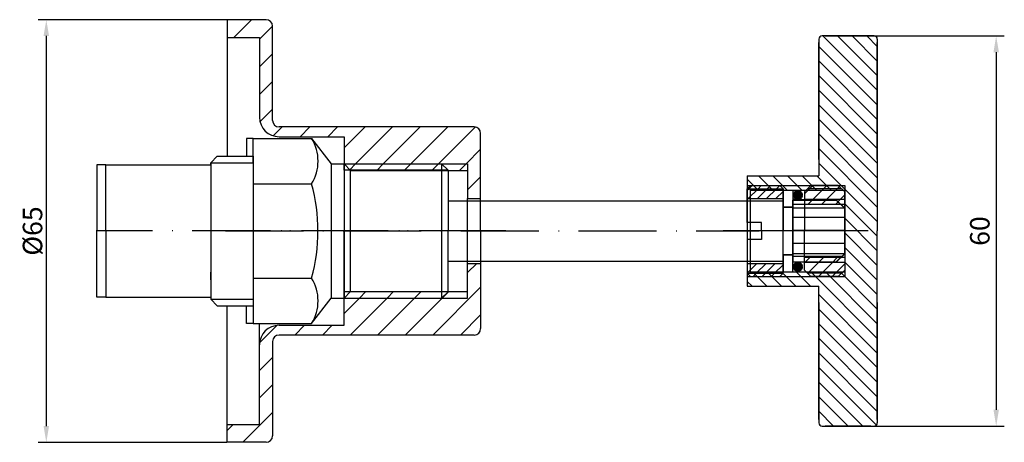
# Model space of a CAD drawing. Units: millimetres. Extents: x 988 to 1139, y 341 to 512.
# Drawn here: x 988 to 1139, y 447 to 512 of the extents above; entities that cross this region are included whole.
import ezdxf

# ---------------------------------------------------------------- set-up
doc = ezdxf.new("R2010")
doc.units = ezdxf.units.MM
doc.header["$MEASUREMENT"] = 0
doc.linetypes.add('ACAD_ISO10W100', pattern=[18, 12, -3, 0, -3])
doc.linetypes.add('CENTER2', pattern=[28.575, 19.05, -3.175, 3.175, -3.175])
doc.layers.add('noname', color=7, linetype='Continuous')
doc.layers.add('noname real', color=7, linetype='Continuous')
doc.dimstyles.new('ISO-25', dxfattribs={"dimtxt": 3, "dimasz": 2.5, "dimexe": 1.25, "dimexo": 0.625, "dimtad": 1, "dimdsep": 46, "dimtxsty": 'Standard', "dimcen": 2.5, "dimadec": 0, "dimazin": 0, "dimtfac": 1, "dimtmove": 0, "dimatfit": 3, "dimfxl": 1, "dimarcsym": 0})
pattern_1 = [(45, (817.8103, 391.3833), (8e-16, -4.24264), [])]
pattern_2 = [(45, (997.6499, 429.7038), (4e-16, -2.12132), [])]
pattern_3 = [(225, (1162.8895, 535.0019), (-8e-16, 1.414214), [])]

# ---------------------------------------------------------------- blocks, each defined once
blk = doc.blocks.new('*D7')
at = {"color": 0, "linetype": 'ByBlock', "lineweight": -2, "ltscale": 0.3, "transparency": 16777216}
for p, q in [((1116.29, 509.52), (1139.06, 509.52)), ((1137.81, 507.02), (1137.81, 452.02)), ((1117.91, 449.52), (1139.06, 449.52))]:
    blk.add_line(p, q, dxfattribs=at)
at = {"color": 0, "linetype": 'ByBlock', "ltscale": 0.3, "transparency": 16777216}
for points in [[(1137.39, 507.02), (1138.23, 507.02), (1137.81, 509.52)], [(1137.39, 452.02), (1138.23, 452.02), (1137.81, 449.52)]]:
    blk.add_solid(points, dxfattribs=at)
at = {"layer": 'Defpoints', "color": 0, "linetype": 'ByBlock', "ltscale": 0.3, "transparency": 16777216}
for p in [(1115.66, 509.52), (1117.29, 449.52), (1137.81, 449.52)]:
    blk.add_point(p, dxfattribs=at)
at = {"color": 0, "linetype": 'ByBlock', "ltscale": 0.3, "transparency": 16777216, "insert": (1135.68, 479.52), "char_height": 3, "attachment_point": 5, "rotation": 90}
blk.add_mtext('60', dxfattribs=at)
blk = doc.blocks.new('*D8')
at = {"color": 0, "linetype": 'ByBlock', "lineweight": -2, "ltscale": 0.3, "transparency": 16777216}
for p, q in [((1019.51, 512.02), (990.48, 512.02)), ((991.73, 509.52), (991.73, 449.52)), ((1019.51, 447.02), (990.48, 447.02))]:
    blk.add_line(p, q, dxfattribs=at)
at = {"color": 0, "linetype": 'ByBlock', "ltscale": 0.3, "transparency": 16777216}
for points in [[(991.31, 509.52), (992.15, 509.52), (991.73, 512.02)], [(991.31, 449.52), (992.15, 449.52), (991.73, 447.02)]]:
    blk.add_solid(points, dxfattribs=at)
at = {"layer": 'Defpoints', "color": 0, "linetype": 'ByBlock', "ltscale": 0.3, "transparency": 16777216}
for p in [(1020.13, 512.02), (991.73, 447.02), (1020.13, 447.02)]:
    blk.add_point(p, dxfattribs=at)
at = {"color": 0, "linetype": 'ByBlock', "ltscale": 0.3, "transparency": 16777216, "insert": (989.61, 479.52), "char_height": 3, "attachment_point": 5, "rotation": 90}
blk.add_mtext('{\\Ftxt.shx|c0;%%c}65', dxfattribs=at)

msp = doc.modelspace()

# ---------------------------------------------------------------- hatches: boundary and pattern name
h = msp.add_hatch()
h.set_pattern_fill('ANSI31', color=1, scale=0.5, angle=-90, style=0)
h.set_pattern_definition([(315, (715.7059, 1594.2245), (1.122532, 1.122532), [])])
h.paths.add_polyline_path([(1118.527, 449.525), (1119.027, 449.525, 0.4142136), (1119.527, 450.025), (1119.527, 468.525), (1119.527, 479.525), (1115.027, 479.525), (1115.027, 449.525)])
h.paths.add_polyline_path([(1119.527, 479.525), (1119.527, 509.025, 0.4142136), (1119.027, 509.525), (1115.027, 509.525), (1115.027, 479.525)])
h.paths.add_polyline_path([(1115.027, 449.525), (1115.027, 479.525), (1114.527, 479.525), (1114.527, 472.525), (1099.527, 472.525), (1099.527, 471.025), (1110.527, 471.025), (1110.527, 450.525), (1110.527, 450.025, 0.4142136), (1111.027, 449.525)])
h.paths.add_polyline_path([(1114.527, 486.525), (1114.527, 479.525), (1115.027, 479.525), (1115.027, 509.525), (1111.527, 509.525), (1111.027, 509.525, 0.4142136), (1110.527, 509.025), (1110.527, 488.025), (1099.527, 488.025), (1099.527, 486.525)])
h.paths.add_polyline_path([(1114.527, 485.825), (1114.527, 486.525), (1099.527, 486.525), (1099.527, 486.325), (1100.027, 485.825)], flags=16)
h.paths.add_polyline_path([(1114.527, 472.525), (1114.527, 473.225), (1100.027, 473.225), (1099.527, 472.725), (1099.527, 472.525)])
h = msp.add_hatch()
h.set_pattern_fill('ANSI31', color=3, scale=0.9, angle=-90, style=0)
h.set_pattern_definition(pattern_1)
h.paths.add_polyline_path([(1056.527, 488.841), (1038.527, 488.841), (1037.527, 489.841), (1056.527, 489.841)])
at = {"linetype": 'CENTER2', "ltscale": 0.3}
for points in [[(1108, 485.034, 1), (1106.612, 485.034, 1)], [(1108, 474.016, 1), (1106.612, 474.016, 1)]]:
    msp.add_hatch(color=256, dxfattribs=at).paths.add_polyline_path(points)
h = msp.add_hatch()
h.set_pattern_fill('ANSI31', color=3, scale=0.9, angle=-90, style=0)
h.set_pattern_definition(pattern_1)
h.paths.add_polyline_path([(1056.527, 469.209), (1037.527, 469.209), (1038.527, 470.209), (1056.527, 470.209)])
at = {"layer": 'noname real', "lineweight": -2}
h = msp.add_hatch(dxfattribs=at)
h.set_pattern_fill('ANSI31', color=3, scale=0.9, angle=-90, style=0)
h.set_pattern_definition(pattern_1)
h.paths.add_polyline_path([(1058.527, 484.525), (1056.527, 484.525), (1056.527, 488.841), (1056.527, 489.841), (1037.527, 489.841), (1037.527, 494.025), (1027.527, 494.025), (1026.378, 494.253), (1025.405, 494.903), (1024.755, 495.877), (1024.527, 497.025), (1024.527, 509.275), (1019.527, 509.275), (1019.527, 512.025), (1025.527, 512.025), (1025.544, 512.025), (1025.561, 512.024), (1025.579, 512.023), (1025.596, 512.022), (1025.614, 512.021), (1025.631, 512.019), (1025.648, 512.017), (1025.666, 512.015), (1025.683, 512.012), (1025.7, 512.01), (1025.717, 512.006), (1025.734, 512.003), (1025.751, 511.999), (1025.768, 511.995), (1025.785, 511.991), (1025.802, 511.986), (1025.819, 511.981), (1025.836, 511.976), (1025.852, 511.97), (1025.869, 511.964), (1025.885, 511.958), (1025.901, 511.952), (1025.917, 511.945), (1025.933, 511.938), (1025.949, 511.931), (1025.965, 511.924), (1025.981, 511.916), (1025.996, 511.908), (1026.011, 511.899), (1026.027, 511.891), (1026.042, 511.882), (1026.056, 511.873), (1026.071, 511.863), (1026.086, 511.854), (1026.1, 511.844), (1026.114, 511.834), (1026.128, 511.823), (1026.142, 511.813), (1026.156, 511.802), (1026.169, 511.791), (1026.183, 511.779), (1026.196, 511.768), (1026.209, 511.756), (1026.221, 511.744), (1026.234, 511.732), (1026.246, 511.719), (1026.258, 511.707), (1026.27, 511.694), (1026.281, 511.681), (1026.293, 511.668), (1026.304, 511.654), (1026.315, 511.64), (1026.325, 511.627), (1026.336, 511.613), (1026.346, 511.598), (1026.356, 511.584), (1026.365, 511.569), (1026.375, 511.555), (1026.384, 511.54), (1026.393, 511.525), (1026.401, 511.51), (1026.409, 511.494), (1026.418, 511.479), (1026.425, 511.463), (1026.433, 511.447), (1026.44, 511.431), (1026.447, 511.415), (1026.454, 511.399), (1026.46, 511.383), (1026.466, 511.367), (1026.472, 511.35), (1026.478, 511.334), (1026.483, 511.317), (1026.488, 511.3), (1026.492, 511.284), (1026.497, 511.267), (1026.501, 511.25), (1026.505, 511.233), (1026.508, 511.216), (1026.511, 511.198), (1026.514, 511.181), (1026.517, 511.164), (1026.519, 511.147), (1026.521, 511.129), (1026.523, 511.112), (1026.524, 511.095), (1026.525, 511.077), (1026.526, 511.06), (1026.526, 511.042), (1026.527, 511.025), (1026.527, 496.525), (1026.527, 496.507), (1026.527, 496.49), (1026.528, 496.472), (1026.529, 496.455), (1026.53, 496.438), (1026.532, 496.42), (1026.534, 496.403), (1026.536, 496.386), (1026.539, 496.368), (1026.542, 496.351), (1026.545, 496.334), (1026.548, 496.317), (1026.552, 496.3), (1026.556, 496.283), (1026.561, 496.266), (1026.565, 496.249), (1026.57, 496.232), (1026.575, 496.216), (1026.581, 496.199), (1026.587, 496.183), (1026.593, 496.166), (1026.599, 496.15), (1026.606, 496.134), (1026.613, 496.118), (1026.62, 496.102), (1026.628, 496.086), (1026.636, 496.071), (1026.644, 496.055), (1026.652, 496.04), (1026.661, 496.025), (1026.669, 496.01), (1026.678, 495.995), (1026.688, 495.98), (1026.697, 495.966), (1026.707, 495.951), (1026.718, 495.937), (1026.728, 495.923), (1026.739, 495.909), (1026.749, 495.895), (1026.76, 495.882), (1026.772, 495.869), (1026.783, 495.856), (1026.795, 495.843), (1026.807, 495.83), (1026.819, 495.818), (1026.832, 495.805), (1026.845, 495.793), (1026.857, 495.782), (1026.87, 495.77), (1026.884, 495.759), (1026.897, 495.748), (1026.911, 495.737), (1026.925, 495.726), (1026.939, 495.716), (1026.953, 495.706), (1026.967, 495.696), (1026.982, 495.686), (1026.997, 495.677), (1027.011, 495.668), (1027.027, 495.659), (1027.042, 495.65), (1027.057, 495.642), (1027.073, 495.634), (1027.088, 495.626), (1027.104, 495.618), (1027.12, 495.611), (1027.136, 495.604), (1027.152, 495.598), (1027.168, 495.591), (1027.185, 495.585), (1027.201, 495.579), (1027.218, 495.574), (1027.234, 495.568), (1027.251, 495.563), (1027.268, 495.559), (1027.285, 495.554), (1027.302, 495.55), (1027.319, 495.547), (1027.336, 495.543), (1027.353, 495.54), (1027.37, 495.537), (1027.387, 495.534), (1027.405, 495.532), (1027.422, 495.53), (1027.439, 495.529), (1027.457, 495.527), (1027.474, 495.526), (1027.492, 495.525), (1027.509, 495.525), (1027.527, 495.525), (1057.527, 495.525), (1057.544, 495.525), (1057.561, 495.524), (1057.579, 495.523), (1057.596, 495.522), (1057.614, 495.521), (1057.631, 495.519), (1057.648, 495.517), (1057.666, 495.515), (1057.683, 495.512), (1057.7, 495.51), (1057.717, 495.506), (1057.734, 495.503), (1057.751, 495.499), (1057.768, 495.495), (1057.785, 495.491), (1057.802, 495.486), (1057.819, 495.481), (1057.836, 495.476), (1057.852, 495.47), (1057.869, 495.464), (1057.885, 495.458), (1057.901, 495.452), (1057.917, 495.445), (1057.933, 495.438), (1057.949, 495.431), (1057.965, 495.424), (1057.981, 495.416), (1057.996, 495.408), (1058.011, 495.399), (1058.027, 495.391), (1058.042, 495.382), (1058.056, 495.373), (1058.071, 495.363), (1058.086, 495.354), (1058.1, 495.344), (1058.114, 495.334), (1058.128, 495.323), (1058.142, 495.313), (1058.156, 495.302), (1058.169, 495.291), (1058.183, 495.279), (1058.196, 495.268), (1058.209, 495.256), (1058.221, 495.244), (1058.234, 495.232), (1058.246, 495.219), (1058.258, 495.207), (1058.27, 495.194), (1058.281, 495.181), (1058.293, 495.168), (1058.304, 495.154), (1058.315, 495.14), (1058.325, 495.127), (1058.336, 495.113), (1058.346, 495.098), (1058.356, 495.084), (1058.365, 495.069), (1058.375, 495.055), (1058.384, 495.04), (1058.393, 495.025), (1058.401, 495.01), (1058.409, 494.994), (1058.418, 494.979), (1058.425, 494.963), (1058.433, 494.947), (1058.44, 494.931), (1058.447, 494.915), (1058.454, 494.899), (1058.46, 494.883), (1058.466, 494.867), (1058.472, 494.85), (1058.478, 494.834), (1058.483, 494.817), (1058.488, 494.8), (1058.492, 494.784), (1058.497, 494.767), (1058.501, 494.75), (1058.505, 494.733), (1058.508, 494.716), (1058.511, 494.698), (1058.514, 494.681), (1058.517, 494.664), (1058.519, 494.647), (1058.521, 494.629), (1058.523, 494.612), (1058.524, 494.595), (1058.525, 494.577), (1058.526, 494.56), (1058.526, 494.542), (1058.527, 494.525)])
at = {"layer": 'noname real'}
h = msp.add_hatch(dxfattribs=at)
h.set_pattern_fill('ANSI31', color=3, scale=0.3, angle=-270, style=0)
h.set_pattern_definition(pattern_3)
h.paths.add_polyline_path([(1100.027, 486.525), (1104.527, 486.525), (1105.027, 486.025), (1099.527, 486.025)])
h = msp.add_hatch(dxfattribs=at)
h.set_pattern_fill('ANSI31', color=3, scale=0.45, angle=-90, style=0)
h.set_pattern_definition(pattern_2)
h.paths.add_polyline_path([(1114.027, 486.025), (1108.827, 486.025), (1109.327, 486.525), (1113.527, 486.525)])
h = msp.add_hatch(dxfattribs=at)
h.set_pattern_fill('ANSI31', color=3, scale=0.3, angle=-270, style=0)
h.set_pattern_definition(pattern_3)
h.paths.add_polyline_path([(1099.527, 486.025), (1105.027, 486.025), (1105.027, 484.525), (1099.527, 484.525)])
h = msp.add_hatch(dxfattribs=at)
h.set_pattern_fill('ANSI31', color=3, scale=0.45, angle=-90, style=0)
h.set_pattern_definition(pattern_2)
h.paths.add_polyline_path([(1114.527, 484.375), (1108.327, 484.375), (1108.327, 485.525), (1108.827, 486.025), (1114.027, 486.025), (1114.527, 485.525)])
h = msp.add_hatch(dxfattribs=at)
h.set_pattern_fill('ANSI31', color=3, scale=0.45, angle=-90, style=0)
h.set_pattern_definition(pattern_2)
h.paths.add_polyline_path([(1114.527, 483.625), (1108.327, 483.625), (1108.327, 484.375), (1114.527, 484.375)])
at = {"layer": 'noname real', "lineweight": -2}
h = msp.add_hatch(dxfattribs=at)
h.set_pattern_fill('ANSI31', color=3, scale=0.9, angle=-90, style=0)
h.set_pattern_definition(pattern_1)
h.paths.add_polyline_path([(1058.527, 464.525), (1058.526, 464.507), (1058.526, 464.49), (1058.525, 464.472), (1058.524, 464.455), (1058.523, 464.438), (1058.521, 464.42), (1058.519, 464.403), (1058.517, 464.386), (1058.514, 464.368), (1058.511, 464.351), (1058.508, 464.334), (1058.505, 464.317), (1058.501, 464.3), (1058.497, 464.283), (1058.492, 464.266), (1058.488, 464.249), (1058.483, 464.232), (1058.478, 464.216), (1058.472, 464.199), (1058.466, 464.183), (1058.46, 464.166), (1058.454, 464.15), (1058.447, 464.134), (1058.44, 464.118), (1058.433, 464.102), (1058.425, 464.086), (1058.418, 464.071), (1058.409, 464.055), (1058.401, 464.04), (1058.393, 464.025), (1058.384, 464.01), (1058.375, 463.995), (1058.365, 463.98), (1058.356, 463.966), (1058.346, 463.951), (1058.336, 463.937), (1058.325, 463.923), (1058.315, 463.909), (1058.304, 463.895), (1058.293, 463.882), (1058.281, 463.869), (1058.27, 463.856), (1058.258, 463.843), (1058.246, 463.83), (1058.234, 463.818), (1058.221, 463.805), (1058.209, 463.793), (1058.196, 463.782), (1058.183, 463.77), (1058.169, 463.759), (1058.156, 463.748), (1058.142, 463.737), (1058.128, 463.726), (1058.114, 463.716), (1058.1, 463.706), (1058.086, 463.696), (1058.071, 463.686), (1058.056, 463.677), (1058.042, 463.668), (1058.027, 463.659), (1058.011, 463.65), (1057.996, 463.642), (1057.981, 463.634), (1057.965, 463.626), (1057.949, 463.618), (1057.933, 463.611), (1057.917, 463.604), (1057.901, 463.598), (1057.885, 463.591), (1057.869, 463.585), (1057.852, 463.579), (1057.836, 463.574), (1057.819, 463.568), (1057.802, 463.563), (1057.785, 463.559), (1057.768, 463.554), (1057.751, 463.55), (1057.734, 463.547), (1057.717, 463.543), (1057.7, 463.54), (1057.683, 463.537), (1057.666, 463.534), (1057.648, 463.532), (1057.631, 463.53), (1057.614, 463.529), (1057.596, 463.527), (1057.579, 463.526), (1057.561, 463.525), (1057.544, 463.525), (1057.527, 463.525), (1027.527, 463.525), (1027.509, 463.525), (1027.492, 463.524), (1027.474, 463.523), (1027.457, 463.522), (1027.439, 463.521), (1027.422, 463.519), (1027.405, 463.517), (1027.387, 463.515), (1027.37, 463.512), (1027.353, 463.51), (1027.336, 463.506), (1027.319, 463.503), (1027.302, 463.499), (1027.285, 463.495), (1027.268, 463.491), (1027.251, 463.486), (1027.234, 463.481), (1027.218, 463.476), (1027.201, 463.47), (1027.185, 463.464), (1027.168, 463.458), (1027.152, 463.452), (1027.136, 463.445), (1027.12, 463.438), (1027.104, 463.431), (1027.088, 463.424), (1027.073, 463.416), (1027.057, 463.408), (1027.042, 463.399), (1027.027, 463.391), (1027.011, 463.382), (1026.997, 463.373), (1026.982, 463.363), (1026.967, 463.354), (1026.953, 463.344), (1026.939, 463.334), (1026.925, 463.323), (1026.911, 463.313), (1026.897, 463.302), (1026.884, 463.291), (1026.87, 463.279), (1026.857, 463.268), (1026.845, 463.256), (1026.832, 463.244), (1026.819, 463.232), (1026.807, 463.219), (1026.795, 463.207), (1026.783, 463.194), (1026.772, 463.181), (1026.76, 463.168), (1026.749, 463.154), (1026.739, 463.14), (1026.728, 463.127), (1026.718, 463.113), (1026.707, 463.098), (1026.697, 463.084), (1026.688, 463.069), (1026.678, 463.055), (1026.669, 463.04), (1026.661, 463.025), (1026.652, 463.01), (1026.644, 462.994), (1026.636, 462.979), (1026.628, 462.963), (1026.62, 462.947), (1026.613, 462.931), (1026.606, 462.915), (1026.599, 462.899), (1026.593, 462.883), (1026.587, 462.867), (1026.581, 462.85), (1026.575, 462.834), (1026.57, 462.817), (1026.565, 462.8), (1026.561, 462.784), (1026.556, 462.767), (1026.552, 462.75), (1026.548, 462.733), (1026.545, 462.716), (1026.542, 462.698), (1026.539, 462.681), (1026.536, 462.664), (1026.534, 462.647), (1026.532, 462.629), (1026.53, 462.612), (1026.529, 462.595), (1026.528, 462.577), (1026.527, 462.56), (1026.527, 462.542), (1026.527, 462.525), (1026.527, 448.025), (1026.526, 448.007), (1026.526, 447.99), (1026.525, 447.972), (1026.524, 447.955), (1026.523, 447.938), (1026.521, 447.92), (1026.519, 447.903), (1026.517, 447.886), (1026.514, 447.868), (1026.511, 447.851), (1026.508, 447.834), (1026.505, 447.817), (1026.501, 447.8), (1026.497, 447.783), (1026.492, 447.766), (1026.488, 447.749), (1026.483, 447.732), (1026.478, 447.716), (1026.472, 447.699), (1026.466, 447.683), (1026.46, 447.666), (1026.454, 447.65), (1026.447, 447.634), (1026.44, 447.618), (1026.433, 447.602), (1026.425, 447.586), (1026.418, 447.571), (1026.409, 447.555), (1026.401, 447.54), (1026.393, 447.525), (1026.384, 447.51), (1026.375, 447.495), (1026.365, 447.48), (1026.356, 447.466), (1026.346, 447.451), (1026.336, 447.437), (1026.325, 447.423), (1026.315, 447.409), (1026.304, 447.395), (1026.293, 447.382), (1026.281, 447.369), (1026.27, 447.356), (1026.258, 447.343), (1026.246, 447.33), (1026.234, 447.318), (1026.221, 447.305), (1026.209, 447.293), (1026.196, 447.282), (1026.183, 447.27), (1026.169, 447.259), (1026.156, 447.248), (1026.142, 447.237), (1026.128, 447.226), (1026.114, 447.216), (1026.1, 447.206), (1026.086, 447.196), (1026.071, 447.186), (1026.056, 447.177), (1026.042, 447.168), (1026.027, 447.159), (1026.011, 447.15), (1025.996, 447.142), (1025.981, 447.134), (1025.965, 447.126), (1025.949, 447.118), (1025.933, 447.111), (1025.917, 447.104), (1025.901, 447.098), (1025.885, 447.091), (1025.869, 447.085), (1025.852, 447.079), (1025.836, 447.074), (1025.819, 447.068), (1025.802, 447.063), (1025.785, 447.059), (1025.768, 447.054), (1025.751, 447.05), (1025.734, 447.047), (1025.717, 447.043), (1025.7, 447.04), (1025.683, 447.037), (1025.666, 447.034), (1025.648, 447.032), (1025.631, 447.03), (1025.614, 447.029), (1025.596, 447.027), (1025.579, 447.026), (1025.561, 447.025), (1025.544, 447.025), (1025.527, 447.025), (1019.527, 447.025), (1019.527, 449.775), (1024.527, 449.775), (1024.527, 462.025), (1024.755, 463.173), (1025.405, 464.146), (1026.378, 464.796), (1027.527, 465.025), (1037.527, 465.025), (1037.527, 469.209), (1056.527, 469.209), (1056.527, 470.209), (1056.527, 474.525), (1058.527, 474.525)])
at = {"layer": 'noname real'}
h = msp.add_hatch(dxfattribs=at)
h.set_pattern_fill('ANSI31', color=3, scale=0.3, angle=-270, style=0)
h.set_pattern_definition(pattern_3)
h.paths.add_polyline_path([(1099.527, 474.525), (1105.027, 474.525), (1105.027, 473.025), (1099.527, 473.025)])
h = msp.add_hatch(dxfattribs=at)
h.set_pattern_fill('ANSI31', color=3, scale=0.45, angle=-90, style=0)
h.set_pattern_definition(pattern_2)
h.paths.add_polyline_path([(1114.527, 474.675), (1108.327, 474.675), (1108.327, 475.425), (1114.527, 475.425)])
h = msp.add_hatch(dxfattribs=at)
h.set_pattern_fill('ANSI31', color=3, scale=0.45, angle=-90, style=0)
h.set_pattern_definition(pattern_2)
h.paths.add_polyline_path([(1114.027, 473.025), (1108.827, 473.025), (1108.327, 473.525), (1108.327, 474.675), (1114.527, 474.675), (1114.527, 473.525)])
h = msp.add_hatch(dxfattribs=at)
h.set_pattern_fill('ANSI31', color=3, scale=0.3, angle=-270, style=0)
h.set_pattern_definition(pattern_3)
h.paths.add_polyline_path([(1099.527, 473.025), (1105.027, 473.025), (1104.527, 472.525), (1100.027, 472.525)])
h = msp.add_hatch(dxfattribs=at)
h.set_pattern_fill('ANSI31', color=3, scale=0.45, angle=-90, style=0)
h.set_pattern_definition(pattern_2)
h.paths.add_polyline_path([(1113.527, 472.525), (1109.327, 472.525), (1108.827, 473.025), (1114.027, 473.025)])

# ---------------------------------------------------------------- linework, layer by layer
for p, q in [((1025.527, 512.025), (1019.527, 512.025)), ((1019.527, 512.025), (1019.527, 491.025)), ((1026.527, 496.525), (1026.527, 511.025)), ((1019.527, 509.275), (1024.527, 509.275)), ((1024.527, 509.275), (1024.527, 497.025)), ((1110.527, 509.025), (1110.527, 488.025)), ((1119.027, 509.525), (1111.027, 509.525)), ((1111.527, 509.525), (1118.527, 509.525)), ((1118.527, 509.525), (1111.527, 509.525)), ((1111.527, 509.525), (1118.527, 509.525)), ((1119.527, 509.025), (1119.527, 479.525)), ((1110.527, 490.525), (1110.527, 508.525)), ((1110.527, 508.525), (1110.527, 490.525)), ((1110.527, 490.525), (1110.527, 508.525)), ((1119.527, 490.525), (1119.527, 508.525)), ((1119.527, 508.525), (1119.527, 490.525)), ((1119.527, 490.525), (1119.527, 508.525)), ((1057.527, 495.525), (1027.527, 495.525)), ((1022.527, 493.775), (1022.527, 491.025)), ((1023.527, 493.775), (1022.527, 493.775)), ((1023.527, 493.775), (1032.527, 493.775)), ((1023.527, 491.025), (1023.527, 493.775)), ((1023.527, 491.025), (1023.527, 493.775)), ((1027.527, 494.025), (1037.527, 494.025)), ((1032.527, 493.775), (1035.527, 489.875)), ((1037.527, 494.025), (1037.527, 479.525)), ((1058.527, 479.525), (1058.527, 494.525)), ((1018.027, 491.025), (1017.027, 490.025)), ((1018.027, 491.025), (1023.527, 491.025)), ((1023.527, 491.025), (1023.527, 468.025)), ((1023.527, 490.025), (1023.527, 491.025)), ((999.524, 489.725), (999.524, 479.525)), ((1000.887, 489.725), (999.524, 489.725)), ((1000.887, 489.725), (1017.027, 489.725)), ((1000.887, 479.525), (1000.887, 489.725)), ((1017.027, 490.025), (1017.027, 469.025)), ((1017.027, 490.025), (1023.527, 490.025)), ((1017.027, 489.725), (1017.027, 490.025)), ((1035.527, 489.875), (1035.527, 469.175)), ((1035.527, 489.875), (1052.527, 489.875)), ((1037.527, 489.875), (1037.527, 469.175)), ((1037.527, 488.875), (1037.527, 489.875)), ((1038.527, 488.841), (1037.527, 489.841)), ((1052.527, 489.875), (1052.527, 469.175)), ((1053.527, 488.875), (1052.527, 489.875)), ((1056.527, 489.841), (1056.527, 488.841)), ((1053.527, 488.875), (1037.527, 488.875)), ((1038.527, 488.841), (1056.527, 488.841)), ((1038.527, 470.209), (1038.527, 488.841)), ((1053.527, 488.875), (1053.527, 479.525)), ((1056.527, 488.841), (1056.527, 484.525)), ((1099.527, 488.025), (1099.527, 471.025)), ((1099.527, 488.025), (1110.527, 488.025)), ((1017.027, 487.025), (1017.027, 485.875)), ((1023.527, 486.775), (1032.527, 486.775)), ((1100.027, 485.825), (1099.527, 486.325)), ((1114.527, 486.525), (1114.527, 472.525)), ((1017.027, 485.875), (1017.027, 473.175)), ((1100.027, 485.825), (1114.527, 485.825)), ((1100.027, 473.225), (1100.027, 485.825)), ((1053.527, 484.175), (1105.027, 484.175)), ((1056.527, 484.525), (1058.527, 484.525)), ((1056.527, 474.525), (1056.527, 484.525)), ((999.524, 469.325), (999.524, 479.525)), ((1000.887, 479.525), (1000.887, 469.325)), ((1037.527, 465.025), (1037.527, 479.525)), ((1053.527, 470.175), (1053.527, 479.525)), ((1058.527, 479.525), (1058.527, 464.525)), ((1119.527, 450.525), (1119.527, 479.525)), ((1053.527, 474.875), (1105.027, 474.875)), ((1056.527, 470.209), (1056.527, 474.525)), ((1056.527, 474.525), (1058.527, 474.525)), ((1017.027, 472.025), (1017.027, 473.175)), ((1100.027, 473.225), (1099.527, 472.725)), ((1100.027, 473.225), (1114.527, 473.225)), ((1023.527, 472.275), (1032.527, 472.275)), ((1099.527, 471.025), (1110.527, 471.025)), ((1110.527, 450.525), (1110.527, 471.025)), ((1038.527, 470.209), (1037.527, 469.209)), ((1053.527, 470.175), (1037.527, 470.175)), ((1037.527, 470.175), (1037.527, 469.175)), ((1038.527, 470.209), (1056.527, 470.209)), ((1053.527, 470.175), (1052.527, 469.175)), ((1056.527, 469.209), (1056.527, 470.209)), ((1000.887, 469.325), (999.524, 469.325)), ((1000.887, 469.325), (1017.027, 469.325)), ((1017.027, 469.325), (1017.027, 469.025)), ((1017.027, 469.025), (1023.527, 469.025)), ((1017.027, 469.025), (1018.027, 468.025)), ((1018.027, 468.025), (1023.527, 468.025)), ((1019.527, 447.025), (1019.527, 468.025)), ((1022.527, 465.275), (1022.527, 468.025)), ((1023.527, 469.025), (1023.527, 468.025)), ((1023.527, 468.025), (1023.527, 465.275)), ((1023.527, 468.025), (1023.527, 465.275)), ((1032.527, 465.275), (1035.527, 469.175)), ((1035.527, 469.175), (1052.527, 469.175)), ((1110.527, 468.525), (1110.527, 450.025)), ((1110.527, 450.525), (1110.527, 468.525)), ((1110.527, 468.525), (1110.527, 450.525)), ((1119.527, 468.525), (1119.527, 450.025)), ((1119.527, 450.525), (1119.527, 468.525)), ((1119.527, 468.525), (1119.527, 450.525)), ((1023.527, 465.275), (1022.527, 465.275)), ((1023.527, 465.275), (1032.527, 465.275)), ((1024.527, 462.025), (1024.527, 465.275)), ((1027.527, 465.025), (1037.527, 465.025)), ((1057.527, 463.525), (1027.527, 463.525)), ((1024.527, 449.775), (1024.527, 462.025)), ((1026.527, 462.525), (1026.527, 448.025)), ((1110.527, 454.372), (1110.527, 450.525)), ((1019.527, 449.775), (1024.527, 449.775)), ((1119.527, 451.042), (1119.527, 450.525)), ((1111.027, 449.525), (1119.027, 449.525)), ((1118.527, 449.525), (1111.527, 449.525)), ((1111.527, 449.525), (1118.527, 449.525)), ((1118.527, 449.525), (1111.527, 449.525)), ((1025.527, 447.025), (1019.527, 447.025))]:
    msp.add_line(p, q)
at = {"color": 1}
for p, q in [((1037.527, 489.841), (1056.527, 489.841)), ((1037.527, 469.209), (1056.527, 469.209))]:
    msp.add_line(p, q, dxfattribs=at)
at = {"color": 2}
for p, q in [((1099.527, 486.525), (1114.527, 486.525)), ((1099.527, 472.525), (1114.527, 472.525))]:
    msp.add_line(p, q, dxfattribs=at)
at = {"linetype": 'CENTER2', "ltscale": 0.3}
for centre in [(1107.306, 485.034), (1107.306, 474.016)]:
    msp.add_circle(centre, 0.694, dxfattribs=at)
for centre, radius, start, end in [((1025.527, 511.025), 1, 0, 90), ((1111.027, 509.025), 0.5, 90, 180), ((1119.027, 509.025), 0.5, 0, 90), ((1027.527, 497.025), 3, 180, 270), ((1027.527, 496.525), 1, 180, 270), ((1057.527, 494.525), 1, 0, 90), ((1026.91, 490.275), 6.618, 328.06992, 31.93009), ((1006.21, 479.525), 27.297, 344.59738, 15.40262), ((1026.91, 468.775), 6.618, 328.06992, 31.93009), ((1027.527, 462.025), 3, 90, 180), ((1027.527, 462.525), 1, 90, 180), ((1057.527, 464.525), 1, 270, 0), ((1111.027, 450.025), 0.5, 180, 270), ((1119.027, 450.025), 0.5, 270, 0), ((1025.527, 448.025), 1, 270, 0)]:
    msp.add_arc(centre, radius, start, end)
at = {"layer": 'noname', "color": 4, "linetype": 'ACAD_ISO10W100'}
msp.add_line((1062.384, 479.525), (999.419, 479.525), dxfattribs=at)
at = {"layer": 'noname real', "color": 0, "linetype": 'Continuous'}
for p, q in [((1100.027, 486.525), (1099.527, 486.025)), ((1100.027, 486.525), (1104.527, 486.525)), ((1104.527, 486.525), (1105.027, 486.025)), ((1108.327, 485.525), (1109.327, 486.525)), ((1113.527, 486.525), (1109.327, 486.525)), ((1114.527, 485.525), (1113.527, 486.525)), ((1099.527, 480.825), (1099.527, 486.025)), ((1105.027, 486.025), (1105.027, 479.525)), ((1108.327, 485.525), (1108.327, 479.525)), ((1114.527, 479.525), (1114.527, 485.525)), ((1099.527, 484.525), (1105.027, 484.525)), ((1114.527, 483.625), (1108.327, 483.625)), ((1101.727, 480.825), (1099.527, 480.825)), ((1101.727, 479.525), (1101.727, 480.825)), ((1101.727, 479.525), (1101.727, 478.225)), ((1105.027, 473.025), (1105.027, 479.525)), ((1108.327, 473.525), (1108.327, 479.525)), ((1114.527, 479.525), (1114.527, 473.525)), ((1101.727, 478.225), (1099.527, 478.225)), ((1099.527, 478.225), (1099.527, 473.025)), ((1099.527, 474.525), (1105.027, 474.525)), ((1114.527, 475.425), (1108.327, 475.425)), ((1099.527, 473.025), (1100.027, 472.525)), ((1100.027, 472.525), (1104.527, 472.525)), ((1105.027, 473.025), (1104.527, 472.525)), ((1109.327, 472.525), (1108.327, 473.525)), ((1113.527, 472.525), (1109.327, 472.525)), ((1113.527, 472.525), (1114.527, 473.525))]:
    msp.add_line(p, q, dxfattribs=at)
at = {"layer": 'noname real', "color": 1, "linetype": 'Continuous'}
for p, q in [((1099.527, 486.025), (1105.027, 486.025)), ((1114.027, 486.025), (1108.827, 486.025)), ((1114.527, 484.375), (1108.327, 484.375)), ((1114.527, 474.675), (1108.327, 474.675)), ((1099.527, 473.025), (1105.027, 473.025)), ((1114.027, 473.025), (1108.827, 473.025))]:
    msp.add_line(p, q, dxfattribs=at)
at = {"layer": 'noname real', "color": 0, "lineweight": -2}
for p, q in [((1105.027, 483.2), (1105.027, 485.775)), ((1106.527, 485.775), (1106.527, 483.2)), ((1105.027, 475.85), (1105.027, 483.2)), ((1106.527, 483.2), (1105.027, 483.2)), ((1113.227, 484.325), (1106.527, 484.325)), ((1106.527, 475.85), (1106.527, 483.2)), ((1114.527, 483.025), (1113.227, 484.325)), ((1114.527, 483.025), (1114.527, 479.525)), ((1114.527, 476.025), (1114.527, 479.525)), ((1106.527, 475.85), (1105.027, 475.85)), ((1105.027, 475.85), (1105.027, 473.275)), ((1106.527, 473.275), (1106.527, 475.85)), ((1114.527, 476.025), (1113.227, 474.725)), ((1113.227, 474.725), (1106.527, 474.725))]:
    msp.add_line(p, q, dxfattribs=at)
at = {"layer": 'noname real', "color": 3, "linetype": 'Continuous'}
for p in [(1105.027, 484.175), (1105.027, 474.875)]:
    msp.add_line(p, (1105.027, 479.525), dxfattribs=at)
at = {"layer": 'noname real', "color": 4, "linetype": 'Continuous'}
for p, q in [((1105.027, 483.2), (1106.527, 483.2)), ((1106.527, 484.275), (1113.227, 484.275)), ((1106.527, 483.2), (1106.527, 484.275)), ((1113.877, 483.625), (1106.527, 483.625)), ((1106.527, 483.2), (1106.527, 475.85)), ((1113.227, 484.275), (1114.527, 482.975)), ((1114.527, 481.625), (1106.527, 481.625)), ((1114.527, 482.975), (1114.527, 479.525)), ((1114.527, 479.625), (1106.527, 479.625)), ((1114.527, 476.075), (1114.527, 479.525)), ((1114.527, 477.625), (1106.527, 477.625)), ((1105.027, 475.85), (1106.527, 475.85)), ((1106.527, 475.85), (1106.527, 474.775)), ((1114.077, 475.625), (1106.527, 475.625)), ((1113.227, 474.775), (1114.527, 476.075)), ((1106.527, 474.775), (1113.227, 474.775))]:
    msp.add_line(p, q, dxfattribs=at)
at = {"layer": 'noname real', "color": 1, "lineweight": -2}
for p, q in [((1114.527, 483.025), (1106.527, 483.025)), ((1118.138, 479.525), (1095.803, 479.525)), ((1114.527, 476.025), (1106.527, 476.025))]:
    msp.add_line(p, q, dxfattribs=at)
at = {"layer": 'noname real', "color": 3, "linetype": 'ACAD_ISO10W100', "lineweight": -2}
msp.add_line((1061.055, 479.525), (1014.273, 479.525), dxfattribs=at)
at = {"layer": 'noname real', "color": 1, "linetype": 'ACAD_ISO10W100'}
for p, q in [((1019.279, 479.525), (1101.338, 479.525)), ((1114.495, 479.525), (1103.252, 479.525))]:
    msp.add_line(p, q, dxfattribs=at)

# ---------------------------------------------------------------- dimensions: what is measured, and where the dimension line sits
at = {"color": 1, "linetype": 'ByBlock', "ltscale": 0.3}
dim = msp.add_linear_dim(base=(991.731, 447.025), p1=(1020.134, 512.025), p2=(1020.134, 447.025), angle=90, text='{\\Ftxt.shx|c0;%%c}<>', dimstyle='ISO-25', dxfattribs=at)
dim.commit()
dim.dimension.update_dxf_attribs({"geometry": '*D8', "text_midpoint": (989.606, 479.525)})
dim = msp.add_linear_dim(base=(1137.81, 449.525), p1=(1115.661, 509.525), p2=(1117.289, 449.525), angle=90, dimstyle='ISO-25', dxfattribs=at)
dim.commit()
dim.dimension.update_dxf_attribs({"geometry": '*D7', "text_midpoint": (1135.685, 479.525)})

doc.saveas('drawing.dxf')
